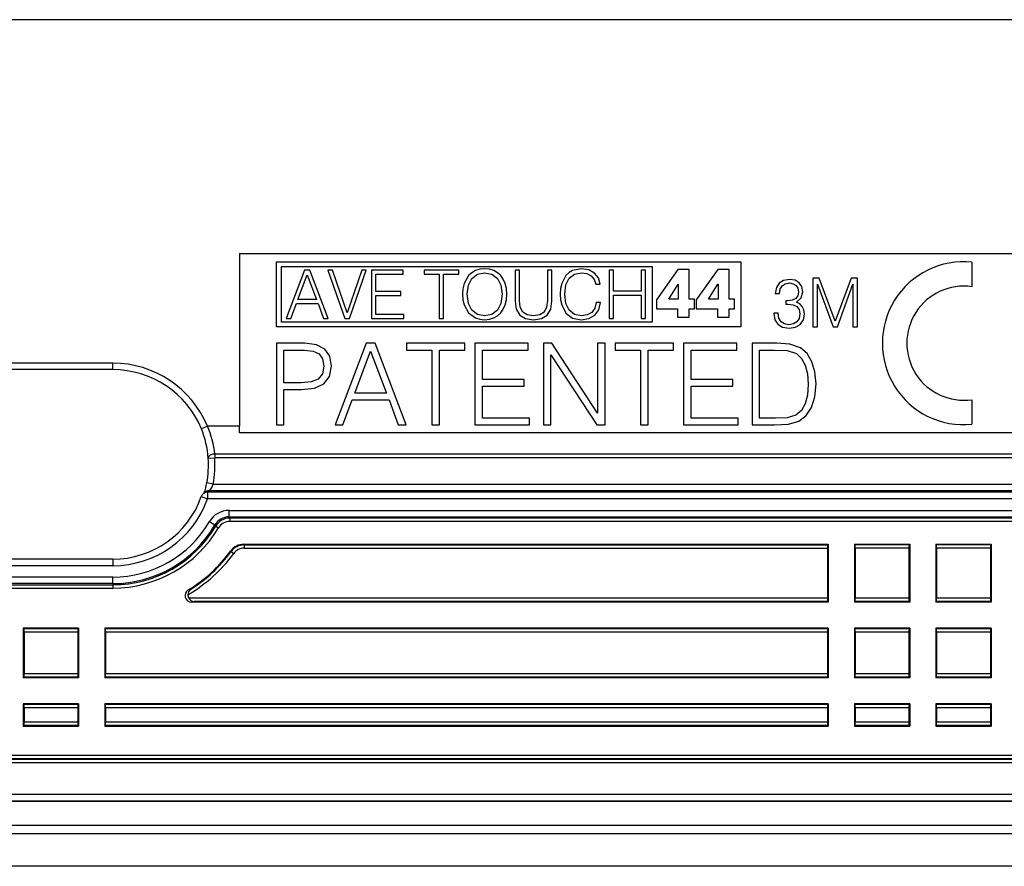
# Model space of a CAD drawing. Extents: x 0 to 420, y 0 to 297.
# Drawn here: x 320 to 340, y 92 to 110 of the extents above; entities that cross this region are included whole.
import ezdxf

# ---------------------------------------------------------------- set-up
doc = ezdxf.new("R2010")
doc.units = 0
doc.layers.get('0').update_dxf_attribs({"linetype": 'CONTINUOUS'})

msp = doc.modelspace()

# ---------------------------------------------------------------- linework, layer by layer
at = {"color": 7}
for p, q in [((341.742859, 109.67907), (296.642883, 109.67907)), ((324.713013, 104.895737), (345.859558, 104.895737)), ((324.713013, 104.895737), (324.713013, 101.362251)), ((325.473907, 104.729065), (334.973236, 104.729065)), ((325.473907, 103.395737), (325.473907, 104.729065)), ((334.973236, 104.729065), (334.973236, 103.395737)), ((325.572693, 103.494499), (325.572693, 104.630302)), ((325.572693, 104.630302), (333.155762, 104.630302)), ((326.047974, 104.557312), (325.672974, 103.569656)), ((326.156494, 104.557312), (326.047974, 104.557312)), ((326.531494, 103.569656), (326.156494, 104.557312)), ((326.619415, 104.557312), (326.524628, 104.557312)), ((326.524628, 104.557312), (326.868042, 103.569656)), ((326.91748, 103.685043), (326.619415, 104.557312)), ((327.215576, 104.557312), (326.91748, 103.685043)), ((326.965576, 103.569656), (327.307617, 104.557312)), ((327.307617, 104.557312), (327.215576, 104.557312)), ((328.06311, 104.557312), (327.416138, 104.557312)), ((327.416138, 104.557312), (327.416138, 103.569656)), ((328.06311, 104.476265), (328.06311, 104.557312)), ((329.199127, 104.557312), (328.493073, 104.557312)), ((328.493073, 104.557312), (328.493073, 104.476265)), ((329.199127, 104.476265), (329.199127, 104.557312)), ((329.543915, 104.546326), (329.46698, 104.503738)), ((329.631836, 104.573799), (329.543915, 104.546326)), ((329.730743, 104.583412), (329.631836, 104.573799)), ((329.828247, 104.573799), (329.730743, 104.583412)), ((329.916168, 104.546326), (329.828247, 104.573799)), ((329.994476, 104.503738), (329.916168, 104.546326)), ((330.35437, 104.557312), (330.35437, 103.922684)), ((330.445038, 104.557312), (330.35437, 104.557312)), ((330.445038, 103.935051), (330.445038, 104.557312)), ((331.105743, 104.557312), (331.015076, 104.557312)), ((331.015076, 104.557312), (331.015076, 103.935051)), ((331.105743, 103.922684), (331.105743, 104.557312)), ((331.530212, 104.547699), (331.456024, 104.505112)), ((331.708771, 104.583412), (331.530212, 104.547699)), ((331.861267, 104.560059), (331.708771, 104.583412)), ((331.979401, 104.496872), (331.861267, 104.560059)), ((332.365387, 104.557312), (332.274719, 104.557312)), ((332.274719, 104.557312), (332.274719, 103.569656)), ((332.365387, 104.128731), (332.365387, 104.557312)), ((333.022003, 104.557312), (332.931335, 104.557312)), ((332.931335, 104.557312), (332.931335, 104.128731)), ((333.022003, 103.569656), (333.022003, 104.557312)), ((333.155762, 104.630302), (333.155762, 103.494499)), ((333.680969, 104.572014), (333.243713, 103.948532)), ((333.913452, 104.572014), (333.680969, 104.572014)), ((333.913452, 103.961723), (333.913452, 104.572014)), ((334.496765, 104.572014), (334.05954, 103.948532)), ((334.729279, 104.572014), (334.496765, 104.572014)), ((334.729279, 103.961723), (334.729279, 104.572014)), ((339.698242, 104.720184), (339.698242, 104.216759)), ((325.910614, 103.952904), (326.101562, 104.461159)), ((326.101562, 104.461159), (326.293854, 103.952904)), ((327.506805, 104.117744), (327.506805, 104.476265)), ((327.506805, 104.476265), (328.06311, 104.476265)), ((328.493073, 104.476265), (328.800781, 104.476265)), ((328.800781, 104.476265), (328.800781, 103.569656)), ((328.891418, 103.569656), (328.891418, 104.476265)), ((328.891418, 104.476265), (329.199127, 104.476265)), ((329.401062, 104.444679), (329.310394, 104.279839)), ((329.398315, 104.246872), (329.4711, 104.385605)), ((329.46698, 104.503738), (329.401062, 104.444679)), ((329.4711, 104.385605), (329.585114, 104.472153)), ((329.585114, 104.472153), (329.730743, 104.502365)), ((329.730743, 104.502365), (329.877716, 104.472153)), ((329.877716, 104.472153), (329.990356, 104.385605)), ((329.990356, 104.385605), (330.064514, 104.248245)), ((330.060394, 104.444679), (329.994476, 104.503738)), ((330.11261, 104.369125), (330.060394, 104.444679)), ((330.151062, 104.279839), (330.11261, 104.369125)), ((331.392853, 104.446045), (331.306305, 104.283958)), ((331.456024, 104.505112), (331.392853, 104.446045)), ((331.392853, 104.253738), (331.460144, 104.389732)), ((331.460144, 104.389732), (331.565918, 104.473518)), ((331.565918, 104.473518), (331.708771, 104.502365)), ((331.708771, 104.502365), (331.821411, 104.485886)), ((331.821411, 104.485886), (331.910706, 104.439178)), ((331.910706, 104.439178), (331.972534, 104.364998)), ((331.972534, 104.364998), (332.001373, 104.268852)), ((332.057678, 104.397964), (331.979401, 104.496872)), ((332.090668, 104.268852), (332.057678, 104.397964)), ((335.845642, 104.346443), (335.755249, 104.29081)), ((335.96524, 104.36731), (335.845642, 104.346443)), ((336.079285, 104.34922), (335.96524, 104.36731)), ((336.166931, 104.29776), (336.079285, 104.34922)), ((336.573029, 104.395119), (336.443695, 104.395119)), ((336.443695, 104.395119), (336.443695, 103.395119)), ((336.902649, 103.514725), (336.573029, 104.395119)), ((337.226715, 104.395119), (336.902649, 103.514725)), ((337.356079, 104.395119), (337.226715, 104.395119)), ((337.356079, 103.395119), (337.356079, 104.395119)), ((329.285675, 104.176819), (329.278809, 104.062798)), ((329.310394, 104.279839), (329.285675, 104.176819)), ((329.372192, 104.062798), (329.398315, 104.246872)), ((330.064514, 104.248245), (330.090637, 104.062798)), ((330.175781, 104.178185), (330.151062, 104.279839)), ((330.184021, 104.062798), (330.175781, 104.178185)), ((331.282959, 104.180931), (331.276093, 104.065544)), ((331.306305, 104.283958), (331.282959, 104.180931)), ((331.369507, 104.066925), (331.392853, 104.253738)), ((332.001373, 104.268852), (332.090668, 104.268852)), ((332.931335, 104.128731), (332.365387, 104.128731)), ((333.49469, 103.961723), (333.687531, 104.268181)), ((333.687531, 104.268181), (333.690186, 104.268181)), ((333.690186, 104.268181), (333.690186, 103.961723)), ((334.310516, 103.961723), (334.503387, 104.268181)), ((334.503387, 104.268181), (334.506042, 104.268181)), ((334.506042, 104.268181), (334.506042, 103.961723)), ((335.696838, 104.199013), (335.673187, 104.078011)), ((335.755249, 104.29081), (335.696838, 104.199013)), ((335.759399, 104.078011), (335.774719, 104.168411)), ((335.774719, 104.168411), (335.815033, 104.236572)), ((335.815033, 104.236572), (335.877625, 104.27829)), ((335.877625, 104.27829), (335.963867, 104.293587)), ((335.963867, 104.293587), (336.040344, 104.279678)), ((336.040344, 104.279678), (336.100159, 104.243515)), ((336.100159, 104.243515), (336.139099, 104.186501)), ((336.139099, 104.186501), (336.153015, 104.11557)), ((336.221161, 104.218483), (336.166931, 104.29776)), ((336.240631, 104.11557), (336.221161, 104.218483)), ((336.535492, 103.395119), (336.535492, 104.267159)), ((336.535492, 104.267159), (336.860931, 103.395119)), ((336.94577, 103.395119), (337.264282, 104.267159)), ((337.264282, 104.267159), (337.264282, 103.395119)), ((326.293854, 103.952904), (325.910614, 103.952904)), ((328.015045, 104.117744), (327.506805, 104.117744)), ((327.506805, 103.650711), (327.506805, 104.036697)), ((327.506805, 104.036697), (328.015045, 104.036697)), ((328.015045, 104.036697), (328.015045, 104.117744)), ((329.278809, 104.062798), (329.285675, 103.946045)), ((329.285675, 103.946045), (329.310394, 103.844391)), ((329.396942, 103.875977), (329.372192, 104.062798)), ((330.090637, 104.062798), (330.064514, 103.875977)), ((330.151062, 103.844391), (330.174408, 103.946045)), ((330.174408, 103.946045), (330.184021, 104.062798)), ((330.35437, 103.922684), (330.377716, 103.75647)), ((330.460144, 103.79631), (330.445038, 103.935051)), ((331.015076, 103.935051), (330.998596, 103.79631)), ((331.081024, 103.75647), (331.105743, 103.922684)), ((331.276093, 104.065544), (331.282959, 103.947418)), ((331.282959, 103.947418), (331.306305, 103.844391)), ((331.392853, 103.877357), (331.369507, 104.066925)), ((332.365387, 103.569656), (332.365387, 104.047691)), ((332.365387, 104.047691), (332.931335, 104.047691)), ((332.931335, 104.047691), (332.931335, 103.569656)), ((333.243713, 103.948532), (333.243713, 103.766235)), ((333.690186, 103.961723), (333.49469, 103.961723)), ((334.021759, 103.961723), (333.913452, 103.961723)), ((334.021759, 103.766235), (334.021759, 103.961723)), ((334.05954, 103.948532), (334.05954, 103.766235)), ((334.506042, 103.961723), (334.310516, 103.961723)), ((334.837585, 103.961723), (334.729279, 103.961723)), ((334.837585, 103.766235), (334.837585, 103.961723)), ((335.673187, 104.078011), (335.759399, 104.078011)), ((335.924927, 103.929199), (335.890137, 103.93058)), ((335.890137, 103.93058), (335.890137, 103.859657)), ((336.022278, 103.940323), (335.924927, 103.929199)), ((336.094604, 103.976479), (336.022278, 103.940323)), ((336.137726, 104.033508), (336.094604, 103.976479)), ((336.105713, 103.902771), (336.205872, 103.98761)), ((336.153015, 104.11557), (336.137726, 104.033508)), ((336.205872, 103.98761), (336.240631, 104.11557)), ((325.767761, 103.569656), (325.880402, 103.871857)), ((325.880402, 103.871857), (326.325439, 103.871857)), ((326.325439, 103.871857), (326.436707, 103.569656)), ((329.310394, 103.844391), (329.401062, 103.680923)), ((329.4711, 103.738617), (329.396942, 103.875977)), ((329.58374, 103.652077), (329.4711, 103.738617)), ((329.990356, 103.738617), (329.877716, 103.652077)), ((330.064514, 103.875977), (329.990356, 103.738617)), ((330.060394, 103.680923), (330.11261, 103.755096)), ((330.11261, 103.755096), (330.151062, 103.844391)), ((330.377716, 103.75647), (330.447784, 103.636971)), ((330.509583, 103.698784), (330.460144, 103.79631)), ((330.998596, 103.79631), (330.947784, 103.698784)), ((331.009583, 103.636971), (331.081024, 103.75647)), ((331.306305, 103.844391), (331.391479, 103.67955)), ((331.461517, 103.737244), (331.392853, 103.877357)), ((331.568665, 103.652077), (331.461517, 103.737244)), ((331.983521, 103.77845), (331.921692, 103.693291)), ((332.010986, 103.892471), (331.983521, 103.77845)), ((331.984894, 103.634224), (332.064545, 103.74411)), ((332.100281, 103.892471), (332.010986, 103.892471)), ((332.064545, 103.74411), (332.100281, 103.892471)), ((333.243713, 103.766235), (333.674347, 103.766235)), ((333.674347, 103.766235), (333.674347, 103.594498)), ((333.913452, 103.766235), (334.021759, 103.766235)), ((333.913452, 103.594498), (333.913452, 103.766235)), ((334.05954, 103.766235), (334.490204, 103.766235)), ((334.490204, 103.766235), (334.490204, 103.594498)), ((334.729279, 103.766235), (334.837585, 103.766235)), ((334.729279, 103.594498), (334.729279, 103.766235)), ((335.890137, 103.859657), (335.931885, 103.861038)), ((335.931885, 103.861038), (336.038971, 103.848526)), ((336.038971, 103.848526), (336.115448, 103.810974)), ((336.176666, 103.867996), (336.105713, 103.902771)), ((336.115448, 103.810974), (336.161346, 103.74839)), ((336.161346, 103.74839), (336.176666, 103.660767)), ((336.228119, 103.81514), (336.176666, 103.867996)), ((336.260101, 103.744217), (336.228119, 103.81514)), ((336.27124, 103.65799), (336.260101, 103.744217)), ((325.672974, 103.569656), (325.767761, 103.569656)), ((326.436707, 103.569656), (326.531494, 103.569656)), ((326.868042, 103.569656), (326.965576, 103.569656)), ((327.416138, 103.569656), (328.07959, 103.569656)), ((328.07959, 103.650711), (327.506805, 103.650711)), ((328.07959, 103.569656), (328.07959, 103.650711)), ((328.800781, 103.569656), (328.891418, 103.569656)), ((329.401062, 103.680923), (329.543915, 103.577904)), ((329.543915, 103.577904), (329.631836, 103.551804)), ((329.730743, 103.623238), (329.58374, 103.652077)), ((329.631836, 103.551804), (329.730743, 103.542183)), ((329.877716, 103.652077), (329.730743, 103.623238)), ((329.730743, 103.542183), (329.828247, 103.551804)), ((329.828247, 103.551804), (329.916168, 103.577904)), ((329.916168, 103.577904), (329.994476, 103.620483)), ((329.994476, 103.620483), (330.060394, 103.680923)), ((330.447784, 103.636971), (330.564545, 103.56691)), ((330.597504, 103.641083), (330.509583, 103.698784)), ((330.564545, 103.56691), (330.72937, 103.542183)), ((330.72937, 103.623238), (330.597504, 103.641083)), ((330.859863, 103.641083), (330.72937, 103.623238)), ((330.72937, 103.542183), (330.892822, 103.56691)), ((330.947784, 103.698784), (330.859863, 103.641083)), ((330.892822, 103.56691), (331.009583, 103.636971)), ((331.391479, 103.67955), (331.527466, 103.576523)), ((331.527466, 103.576523), (331.706024, 103.542183)), ((331.711517, 103.623238), (331.568665, 103.652077)), ((331.706024, 103.542183), (331.864014, 103.56691)), ((331.829651, 103.641083), (331.711517, 103.623238)), ((331.921692, 103.693291), (331.829651, 103.641083)), ((331.864014, 103.56691), (331.984894, 103.634224)), ((332.274719, 103.569656), (332.365387, 103.569656)), ((332.931335, 103.569656), (333.022003, 103.569656)), ((333.674347, 103.594498), (333.913452, 103.594498)), ((334.490204, 103.594498), (334.729279, 103.594498)), ((335.642578, 103.673286), (335.642578, 103.670502)), ((335.737152, 103.673286), (335.642578, 103.673286)), ((335.642578, 103.670502), (335.663452, 103.542549)), ((335.663452, 103.542549), (335.726013, 103.447968)), ((335.751068, 103.574532), (335.737152, 103.673286)), ((335.794189, 103.502213), (335.751068, 103.574532)), ((336.161346, 103.567581), (336.118225, 103.498047)), ((336.176666, 103.660767), (336.161346, 103.567581)), ((336.186401, 103.44519), (336.248962, 103.536987)), ((336.248962, 103.536987), (336.27124, 103.65799)), ((334.973236, 103.395737), (325.473907, 103.395737)), ((333.155762, 103.494499), (325.572693, 103.494499)), ((335.726013, 103.447968), (335.824768, 103.388161)), ((335.862335, 103.456314), (335.794189, 103.502213)), ((335.824768, 103.388161), (335.958313, 103.36731)), ((335.952728, 103.441017), (335.862335, 103.456314)), ((336.047302, 103.454926), (335.952728, 103.441017)), ((335.958313, 103.36731), (336.087646, 103.388161)), ((336.118225, 103.498047), (336.047302, 103.454926)), ((336.087646, 103.388161), (336.186401, 103.44519)), ((336.443695, 103.395119), (336.535492, 103.395119)), ((336.860931, 103.395119), (336.94577, 103.395119)), ((337.264282, 103.395119), (337.356079, 103.395119)), ((326.051941, 103.059517), (325.470123, 103.059517)), ((325.470123, 103.059517), (325.470123, 101.392853)), ((325.623108, 102.252853), (325.623108, 102.92276)), ((325.623108, 102.92276), (326.044983, 102.92276)), ((326.044983, 102.92276), (326.221161, 102.901894)), ((326.29071, 103.029388), (326.051941, 103.059517)), ((326.4599, 102.941307), (326.29071, 103.029388)), ((326.56424, 102.795273), (326.4599, 102.941307)), ((327.306, 103.059517), (326.673187, 101.392853)), ((327.489136, 103.059517), (327.306, 103.059517)), ((328.121948, 101.392853), (327.489136, 103.059517)), ((329.325012, 103.059517), (328.133545, 103.059517)), ((328.133545, 103.059517), (328.133545, 102.92276)), ((328.133545, 102.92276), (328.652771, 102.92276)), ((328.652771, 102.92276), (328.652771, 101.392853)), ((328.805756, 101.392853), (328.805756, 102.92276)), ((328.805756, 102.92276), (329.325012, 102.92276)), ((329.325012, 102.92276), (329.325012, 103.059517)), ((330.623108, 103.059517), (329.531311, 103.059517)), ((329.531311, 103.059517), (329.531311, 101.392853)), ((329.684296, 102.317749), (329.684296, 102.92276)), ((329.684296, 102.92276), (330.623108, 102.92276)), ((330.623108, 102.92276), (330.623108, 103.059517)), ((331.102936, 103.059517), (330.933716, 103.059517)), ((330.933716, 103.059517), (330.933716, 101.392853)), ((332.039429, 101.629295), (331.102936, 103.059517)), ((332.192413, 103.059517), (332.039429, 103.059517)), ((332.039429, 103.059517), (332.039429, 101.629295)), ((332.192413, 101.392853), (332.192413, 103.059517)), ((333.592499, 103.059517), (332.401031, 103.059517)), ((332.401031, 103.059517), (332.401031, 102.92276)), ((332.401031, 102.92276), (332.920288, 102.92276)), ((332.920288, 102.92276), (332.920288, 101.392853)), ((333.073273, 101.392853), (333.073273, 102.92276)), ((333.073273, 102.92276), (333.592499, 102.92276)), ((333.592499, 102.92276), (333.592499, 103.059517)), ((334.890594, 103.059517), (333.798828, 103.059517)), ((333.798828, 103.059517), (333.798828, 101.392853)), ((333.951813, 102.317749), (333.951813, 102.92276)), ((333.951813, 102.92276), (334.890594, 102.92276)), ((334.890594, 102.92276), (334.890594, 103.059517)), ((335.592957, 103.059517), (335.201233, 103.059517)), ((335.201233, 103.059517), (335.201233, 101.392853)), ((335.354218, 101.52961), (335.354218, 102.92276)), ((335.354218, 102.92276), (335.660187, 102.92276)), ((335.706543, 103.059517), (335.592957, 103.059517)), ((335.660187, 102.92276), (335.915192, 102.911163)), ((335.973145, 103.045616), (335.706543, 103.059517)), ((335.915192, 102.911163), (336.109894, 102.848579)), ((336.193329, 102.969116), (335.973145, 103.045616)), ((336.32547, 102.848579), (336.193329, 102.969116)), ((326.221161, 102.901894), (326.344025, 102.841621)), ((326.344025, 102.841621), (326.415863, 102.739632)), ((326.415863, 102.739632), (326.441376, 102.593597)), ((326.598999, 102.591278), (326.56424, 102.795273)), ((327.074188, 102.039581), (327.396393, 102.897255)), ((327.396393, 102.897255), (327.720917, 102.039581)), ((331.0867, 101.392853), (331.0867, 102.823082)), ((331.0867, 102.823082), (332.023193, 101.392853)), ((336.109894, 102.848579), (336.214203, 102.748901)), ((336.214203, 102.748901), (336.288391, 102.612144)), ((336.42514, 102.683998), (336.32547, 102.848579)), ((322.126221, 102.654274), (316.259552, 102.654274)), ((322.126221, 102.520943), (316.259552, 102.520943)), ((322.126221, 102.520943), (322.126221, 102.654274)), ((326.441376, 102.593597), (326.411224, 102.433655)), ((326.559601, 102.380333), (326.598999, 102.591278)), ((336.288391, 102.612144), (336.334747, 102.438286)), ((336.485413, 102.477692), (336.42514, 102.683998)), ((326.327789, 102.329338), (326.184082, 102.269073)), ((326.411224, 102.433655), (326.327789, 102.329338)), ((326.443695, 102.231987), (326.559601, 102.380333)), ((330.541962, 102.317749), (329.684296, 102.317749)), ((330.541962, 102.180977), (330.541962, 102.317749)), ((334.809479, 102.317749), (333.951813, 102.317749)), ((334.809479, 102.180977), (334.809479, 102.317749)), ((336.334747, 102.438286), (336.350983, 102.225029)), ((336.508606, 102.229668), (336.485413, 102.477692)), ((325.980072, 102.252853), (325.623108, 102.252853)), ((325.623108, 101.392853), (325.623108, 102.116081)), ((325.623108, 102.116081), (325.977753, 102.116081)), ((325.977753, 102.116081), (326.248962, 102.143898)), ((326.184082, 102.269073), (325.980072, 102.252853)), ((326.248962, 102.143898), (326.443695, 102.231987)), ((329.684296, 101.52961), (329.684296, 102.180977)), ((329.684296, 102.180977), (330.541962, 102.180977)), ((333.951813, 101.52961), (333.951813, 102.180977)), ((333.951813, 102.180977), (334.809479, 102.180977)), ((336.350983, 102.225029), (336.334747, 102.002495)), ((336.485413, 101.963097), (336.508606, 102.229668)), ((327.720917, 102.039581), (327.074188, 102.039581)), ((336.334747, 102.002495), (336.288391, 101.824005)), ((336.418182, 101.747513), (336.485413, 101.963097)), ((339.698242, 101.906998), (339.698242, 101.403564)), ((326.83313, 101.392853), (327.023193, 101.902824)), ((327.023193, 101.902824), (327.774231, 101.902824)), ((327.774231, 101.902824), (327.962006, 101.392853)), ((336.288391, 101.824005), (336.209564, 101.687248)), ((336.306915, 101.58062), (336.418182, 101.747513)), ((330.650909, 101.52961), (329.684296, 101.52961)), ((330.650909, 101.392853), (330.650909, 101.52961)), ((334.918427, 101.52961), (333.951813, 101.52961)), ((334.918427, 101.392853), (334.918427, 101.52961)), ((335.676422, 101.52961), (335.354218, 101.52961)), ((335.917511, 101.538887), (335.676422, 101.52961)), ((336.098297, 101.592209), (335.917511, 101.538887)), ((336.209564, 101.687248), (336.098297, 101.592209)), ((336.158569, 101.464714), (336.306915, 101.58062)), ((324.059143, 101.362251), (323.935974, 101.311279)), ((324.713013, 101.362251), (324.059143, 101.362251)), ((324.713013, 101.229065), (324.713013, 101.362251)), ((325.470123, 101.392853), (325.623108, 101.392853)), ((326.673187, 101.392853), (326.83313, 101.392853)), ((327.962006, 101.392853), (328.121948, 101.392853)), ((328.652771, 101.392853), (328.805756, 101.392853)), ((329.531311, 101.392853), (330.650909, 101.392853)), ((330.933716, 101.392853), (331.0867, 101.392853)), ((332.023193, 101.392853), (332.192413, 101.392853)), ((332.920288, 101.392853), (333.073273, 101.392853)), ((333.798828, 101.392853), (334.918427, 101.392853)), ((335.201233, 101.392853), (335.660187, 101.392853)), ((335.660187, 101.392853), (335.942993, 101.404442)), ((335.942993, 101.404442), (336.158569, 101.464714)), ((345.859558, 101.229065), (324.713013, 101.229065)), ((324.075745, 100.70932), (324.208679, 100.719337)), ((346.257141, 100.794975), (324.208679, 100.794975)), ((324.208679, 100.794975), (324.208679, 100.719337)), ((346.257538, 100.719337), (324.208679, 100.719337)), ((324.179413, 100.180664), (324.04837, 100.205032)), ((324.179413, 100.180664), (346.257965, 100.180664)), ((323.935242, 99.925644), (324.061005, 99.881378)), ((323.983948, 99.990189), (323.971161, 99.979904)), ((324.028229, 100.021919), (323.983948, 99.990189)), ((324.106598, 100.047348), (324.061005, 100.014687)), ((346.29715, 100.014687), (324.061005, 100.014687)), ((324.061005, 100.014687), (324.061005, 99.881378)), ((324.106598, 100.047348), (346.257965, 100.047348)), ((346.622742, 99.881378), (324.061005, 99.881378)), ((324.502838, 99.643425), (349.192871, 99.643425)), ((324.502838, 99.510117), (324.502838, 99.643425)), ((324.502838, 99.510117), (349.192871, 99.510117)), ((324.502838, 99.510117), (324.517548, 99.484451)), ((324.099762, 99.411835), (324.214813, 99.344749)), ((324.214905, 99.344688), (324.23053, 99.320557)), ((324.23053, 99.320557), (324.287933, 99.286682)), ((349.192871, 99.484451), (324.517548, 99.484451)), ((324.517548, 99.484451), (324.517548, 99.417793)), ((349.192871, 99.417793), (324.517548, 99.417793)), ((324.805328, 98.949974), (324.812469, 98.935928)), ((324.805328, 98.949974), (336.759552, 98.949974)), ((324.812469, 98.935928), (336.745483, 98.935928)), ((324.812469, 98.935928), (324.812469, 98.869301)), ((336.745483, 98.935928), (336.759552, 98.949974)), ((336.759552, 98.949974), (336.759552, 97.767014)), ((337.292877, 98.949974), (338.426208, 98.949974)), ((337.306946, 98.935928), (337.292877, 98.949974)), ((337.292877, 98.949974), (337.292877, 97.767014)), ((338.41217, 98.935928), (337.306946, 98.935928)), ((338.41217, 98.935928), (338.426208, 98.949974)), ((338.426208, 98.949974), (338.426208, 97.767014)), ((338.959534, 98.949974), (338.959534, 97.767014)), ((338.973602, 98.935928), (338.959534, 98.949974)), ((338.959534, 98.949974), (340.092896, 98.949974)), ((340.078827, 98.935928), (338.973602, 98.935928)), ((340.078827, 98.935928), (340.092896, 98.949974)), ((340.092896, 98.949974), (340.092896, 97.767014)), ((324.535767, 98.812592), (324.543335, 98.799126)), ((324.543335, 98.799126), (324.597168, 98.759857)), ((324.812469, 98.869301), (336.743256, 98.869301)), ((336.743256, 98.869301), (336.743256, 97.847687)), ((337.309174, 98.869301), (337.309174, 97.847687)), ((338.409912, 98.869301), (337.309174, 98.869301)), ((338.409912, 98.869301), (338.409912, 97.847687)), ((338.97583, 98.869301), (338.97583, 97.847687)), ((340.076599, 98.869301), (338.97583, 98.869301)), ((340.076599, 98.869301), (340.076599, 97.847687)), ((322.126221, 98.644592), (316.259552, 98.644592)), ((322.126221, 98.511253), (316.259552, 98.511253)), ((322.126221, 98.644592), (322.126221, 98.511253)), ((322.126221, 98.277962), (316.259552, 98.277962)), ((322.126221, 98.144653), (316.259552, 98.144653)), ((316.259552, 98.118988), (322.126221, 98.118988)), ((322.126221, 98.144653), (322.126221, 98.277962)), ((322.126221, 98.144653), (322.126221, 98.118988)), ((322.126221, 98.118988), (322.126221, 98.05233)), ((316.259552, 98.05233), (322.126221, 98.05233)), ((323.667297, 98.014282), (323.715118, 98.027222)), ((336.743256, 97.847687), (323.679016, 97.847687)), ((323.736267, 97.767014), (323.785858, 97.781067)), ((336.759552, 97.767014), (323.736267, 97.767014)), ((336.745483, 97.781067), (323.785858, 97.781067)), ((336.745483, 97.781067), (336.759552, 97.767014)), ((337.306946, 97.781067), (337.292877, 97.767014)), ((338.426208, 97.767014), (337.292877, 97.767014)), ((338.41217, 97.781067), (337.306946, 97.781067)), ((338.409912, 97.847687), (337.309174, 97.847687)), ((338.41217, 97.781067), (338.426208, 97.767014)), ((338.973602, 97.781067), (338.959534, 97.767014)), ((340.092896, 97.767014), (338.959534, 97.767014)), ((340.078827, 97.781067), (338.973602, 97.781067)), ((340.076599, 97.847687), (338.97583, 97.847687)), ((340.078827, 97.781067), (340.092896, 97.767014)), ((320.292877, 97.233681), (320.292877, 96.21846)), ((320.306946, 97.219627), (320.292877, 97.233681)), ((321.426208, 97.233681), (320.292877, 97.233681)), ((321.41217, 97.219627), (320.306946, 97.219627)), ((320.309174, 97.153008), (320.309174, 96.299141)), ((321.409912, 97.153008), (320.309174, 97.153008)), ((321.409912, 97.153008), (321.409912, 96.299141)), ((321.41217, 97.219627), (321.426208, 97.233681)), ((321.426208, 97.233681), (321.426208, 96.21846)), ((321.959534, 97.233681), (321.959534, 96.21846)), ((321.973602, 97.219627), (321.959534, 97.233681)), ((336.759552, 97.233681), (321.959534, 97.233681)), ((336.745483, 97.219627), (321.973602, 97.219627)), ((321.97583, 97.153008), (321.97583, 96.299141)), ((336.743256, 97.153008), (321.97583, 97.153008)), ((336.743256, 97.153008), (336.743256, 96.299141)), ((336.745483, 97.219627), (336.759552, 97.233681)), ((336.759552, 97.233681), (336.759552, 96.21846)), ((337.292877, 97.233681), (337.292877, 96.21846)), ((337.306946, 97.219627), (337.292877, 97.233681)), ((338.426208, 97.233681), (337.292877, 97.233681)), ((338.41217, 97.219627), (337.306946, 97.219627)), ((337.309174, 97.153008), (337.309174, 96.299141)), ((338.409912, 97.153008), (337.309174, 97.153008)), ((338.409912, 97.153008), (338.409912, 96.299141)), ((338.41217, 97.219627), (338.426208, 97.233681)), ((338.426208, 97.233681), (338.426208, 96.21846)), ((338.959534, 97.233681), (338.959534, 96.21846)), ((338.973602, 97.219627), (338.959534, 97.233681)), ((340.092896, 97.233681), (338.959534, 97.233681)), ((340.078827, 97.219627), (338.973602, 97.219627)), ((338.97583, 97.153008), (338.97583, 96.299141)), ((340.076599, 97.153008), (338.97583, 97.153008)), ((340.076599, 97.153008), (340.076599, 96.299141)), ((340.078827, 97.219627), (340.092896, 97.233681)), ((340.092896, 97.233681), (340.092896, 96.21846)), ((321.409912, 96.299141), (320.309174, 96.299141)), ((336.743256, 96.299141), (321.97583, 96.299141)), ((338.409912, 96.299141), (337.309174, 96.299141)), ((340.076599, 96.299141), (338.97583, 96.299141)), ((320.306946, 96.232513), (320.292877, 96.21846)), ((321.426208, 96.21846), (320.292877, 96.21846)), ((321.41217, 96.232513), (320.306946, 96.232513)), ((321.41217, 96.232513), (321.426208, 96.21846)), ((321.973602, 96.232513), (321.959534, 96.21846)), ((336.759552, 96.21846), (321.959534, 96.21846)), ((336.745483, 96.232513), (321.973602, 96.232513)), ((336.745483, 96.232513), (336.759552, 96.21846)), ((337.306946, 96.232513), (337.292877, 96.21846)), ((338.426208, 96.21846), (337.292877, 96.21846)), ((338.41217, 96.232513), (337.306946, 96.232513)), ((338.41217, 96.232513), (338.426208, 96.21846)), ((338.973602, 96.232513), (338.959534, 96.21846)), ((340.092896, 96.21846), (338.959534, 96.21846)), ((340.078827, 96.232513), (338.973602, 96.232513)), ((340.078827, 96.232513), (340.092896, 96.21846)), ((320.306946, 95.671082), (320.292877, 95.685127)), ((321.426208, 95.685127), (320.292877, 95.685127)), ((320.292877, 95.685127), (320.292877, 95.229065)), ((321.41217, 95.671082), (320.306946, 95.671082)), ((321.41217, 95.671082), (321.426208, 95.685127)), ((321.426208, 95.685127), (321.426208, 95.229065)), ((321.973602, 95.671082), (321.959534, 95.685127)), ((336.759552, 95.685127), (321.959534, 95.685127)), ((321.959534, 95.685127), (321.959534, 95.229065)), ((336.745483, 95.671082), (321.973602, 95.671082)), ((336.745483, 95.671082), (336.759552, 95.685127)), ((336.759552, 95.685127), (336.759552, 95.229065)), ((337.306946, 95.671082), (337.292877, 95.685127)), ((338.426208, 95.685127), (337.292877, 95.685127)), ((337.292877, 95.685127), (337.292877, 95.229065)), ((338.41217, 95.671082), (337.306946, 95.671082)), ((338.41217, 95.671082), (338.426208, 95.685127)), ((338.426208, 95.685127), (338.426208, 95.229065)), ((338.973602, 95.671082), (338.959534, 95.685127)), ((340.092896, 95.685127), (338.959534, 95.685127)), ((338.959534, 95.685127), (338.959534, 95.229065)), ((340.078827, 95.671082), (338.973602, 95.671082)), ((340.078827, 95.671082), (340.092896, 95.685127)), ((340.092896, 95.685127), (340.092896, 95.229065)), ((321.409912, 95.604454), (320.309174, 95.604454)), ((320.309174, 95.604454), (320.309174, 95.309746)), ((321.409912, 95.604454), (321.409912, 95.309746)), ((336.743256, 95.604454), (321.97583, 95.604454)), ((321.97583, 95.604454), (321.97583, 95.309746)), ((336.743256, 95.604454), (336.743256, 95.309746)), ((338.409912, 95.604454), (337.309174, 95.604454)), ((337.309174, 95.604454), (337.309174, 95.309746)), ((338.409912, 95.604454), (338.409912, 95.309746)), ((340.076599, 95.604454), (338.97583, 95.604454)), ((338.97583, 95.604454), (338.97583, 95.309746)), ((340.076599, 95.604454), (340.076599, 95.309746)), ((321.409912, 95.309746), (320.309174, 95.309746)), ((336.743256, 95.309746), (321.97583, 95.309746)), ((338.409912, 95.309746), (337.309174, 95.309746)), ((340.076599, 95.309746), (338.97583, 95.309746)), ((320.306946, 95.243118), (320.292877, 95.229065)), ((320.292877, 95.229065), (321.426208, 95.229065)), ((321.41217, 95.243118), (320.306946, 95.243118)), ((321.41217, 95.243118), (321.426208, 95.229065)), ((321.973602, 95.243118), (321.959534, 95.229065)), ((321.959534, 95.229065), (336.759552, 95.229065)), ((336.745483, 95.243118), (321.973602, 95.243118)), ((336.745483, 95.243118), (336.759552, 95.229065)), ((337.306946, 95.243118), (337.292877, 95.229065)), ((337.292877, 95.229065), (338.426208, 95.229065)), ((338.41217, 95.243118), (337.306946, 95.243118)), ((338.41217, 95.243118), (338.426208, 95.229065)), ((338.973602, 95.243118), (338.959534, 95.229065)), ((338.959534, 95.229065), (340.092896, 95.229065)), ((340.078827, 95.243118), (338.973602, 95.243118)), ((340.078827, 95.243118), (340.092896, 95.229065)), ((355.7211, 94.547569), (282.664673, 94.547569)), ((355.7211, 94.480904), (282.664673, 94.480904)), ((355.707703, 94.627625), (282.67804, 94.627625)), ((355.707703, 94.560959), (282.67804, 94.560959)), ((355.799622, 93.827942), (282.586151, 93.827942)), ((355.799622, 93.694611), (282.586151, 93.694611)), ((355.799622, 93.688202), (282.586151, 93.688202)), ((282.102631, 93.204689), (356.283112, 93.204689)), ((282.102631, 93.200569), (356.283112, 93.200569)), ((358.026215, 93.029068), (280.359558, 93.029068)), ((358.026215, 92.362404), (280.359558, 92.362404))]:
    msp.add_line(p, q, dxfattribs=at)
msp.add_lwpolyline([(324.208649, 100.794968), (324.189056, 100.793304), (324.16983, 100.790024), (324.15152, 100.785187), (324.13443, 100.778915), (324.118927, 100.771347), (324.105377, 100.762634), (324.094147, 100.752975), (324.085358, 100.742584), (324.079315, 100.731674), (324.07608, 100.720505), (324.075714, 100.70932)], dxfattribs=at)
for centre, radius, start, end in [((339.531586, 103.061874), 1.666666, 84.261114, 275.738873), ((339.53186, 103.061882), 1.166804, 81.802464, 278.197536), ((322.126221, 100.562401), 2.091875, 22.479899, 90.000003), ((322.126221, 100.562401), 1.958541, 22.479899, 90.000003), ((322.195953, 100.589722), 1.88362, 3.689403, 22.523175), ((322.606018, 100.675125), 1.607276, 4.276614, 25.307463), ((322.126221, 100.562401), 1.95505, 349.467672, 4.30972), ((322.126221, 100.562401), 2.088384, 349.467672, 4.30972), ((322.463257, 100.496078), 1.61152, 342.027047, 349.595534), ((323.69043, 100.358345), 0.520101, 323.261649, 340.030077), ((322.126221, 100.562401), 1.917813, 269.999997, 340.608432), ((324.060974, 99.881378), 0.133322, 132.357195, 160.60903), ((324.060944, 99.881454), 0.133231, 89.973474, 125.302935), ((324.106659, 99.913727), 0.13363, 90.029775, 125.937173), ((324.106537, 99.914116), 0.133235, 89.974007, 125.934645), ((322.126221, 100.562401), 2.051146, 269.999997, 340.608432), ((324.502838, 99.176842), 0.466584, 89.999197, 149.758769), ((324.502808, 99.176888), 0.333227, 89.994525, 149.763441), ((322.126221, 100.562401), 2.284439, 270.000004, 329.757961), ((322.126221, 100.562401), 2.417752, 269.999997, 329.757961), ((322.126221, 100.562401), 2.443414, 269.999997, 329.453263), ((322.126221, 100.562401), 2.51007, 269.999997, 329.453256), ((324.517548, 99.151154), 0.333298, 90.001512, 149.451752), ((324.517548, 99.151176), 0.266619, 89.999251, 149.454074), ((324.805328, 98.616875), 0.333104, 89.997728, 144.015399), ((324.8125, 98.60273), 0.333195, 90.005719, 143.883918), ((337.418701, 98.885651), 0.675441, 175.748171, 181.386551), ((336.633728, 98.885651), 0.675441, 358.61345, 4.251833), ((339.085358, 98.885651), 0.675441, 175.748171, 181.386551), ((338.300385, 98.885651), 0.675441, 358.61345, 4.251833), ((340.752014, 98.885651), 0.675441, 175.748171, 181.386551), ((322.126221, 100.562401), 3.058566, 300.09586, 323.889637), ((322.126221, 100.562401), 2.97789, 301.165283, 324.013127), ((322.126221, 100.562401), 2.99194, 302.07695, 323.889637), ((324.812469, 98.602814), 0.266483, 89.997701, 143.891896), ((323.735413, 97.900024), 0.132905, 120.79822, 270.367107), ((323.792267, 97.916161), 0.132352, 179.99674, 211.154195), ((323.790802, 97.921219), 0.130583, 125.528919, 182.2084), ((323.79364, 97.911087), 0.130582, 208.949233, 266.587034), ((337.418701, 97.831337), 0.675441, 178.613449, 184.251829), ((336.633728, 97.831337), 0.675441, 355.748167, 1.38655), ((339.085358, 97.831337), 0.675441, 178.613449, 184.251829), ((338.300385, 97.831337), 0.675441, 355.748167, 1.38655), ((340.752014, 97.831337), 0.675441, 178.613449, 184.251829), ((319.633728, 97.169357), 0.675441, 358.61345, 4.251833), ((322.085358, 97.169357), 0.675441, 175.748171, 181.386551), ((321.300415, 97.169357), 0.675441, 358.61345, 4.251833), ((337.418701, 97.169357), 0.675441, 175.748171, 181.386551), ((336.633728, 97.169357), 0.675441, 358.61345, 4.251833), ((339.085358, 97.169357), 0.675441, 175.748171, 181.386551), ((338.300385, 97.169357), 0.675441, 358.61345, 4.251833), ((340.752014, 97.169357), 0.675441, 175.748171, 181.386551), ((319.633728, 96.282791), 0.675441, 355.748167, 1.38655), ((322.085358, 96.282791), 0.675441, 178.613449, 184.251829), ((321.300415, 96.282791), 0.675441, 355.748167, 1.38655), ((337.418701, 96.282791), 0.675441, 178.613449, 184.251829), ((336.633728, 96.282791), 0.675441, 355.748167, 1.38655), ((339.085358, 96.282791), 0.675441, 178.613449, 184.251829), ((338.300385, 96.282791), 0.675441, 355.748167, 1.38655), ((340.752014, 96.282791), 0.675441, 178.613449, 184.251829), ((319.633728, 95.620804), 0.675441, 358.61345, 4.251833), ((322.085358, 95.620804), 0.675441, 175.748171, 181.386551), ((321.300415, 95.620804), 0.675441, 358.61345, 4.251833), ((337.418701, 95.620804), 0.675441, 175.748171, 181.386551), ((336.633728, 95.620804), 0.675441, 358.61345, 4.251833), ((339.085358, 95.620804), 0.675441, 175.748171, 181.386551), ((338.300385, 95.620804), 0.675441, 358.61345, 4.251833), ((340.752014, 95.620804), 0.675441, 175.748171, 181.386551), ((319.633728, 95.293396), 0.675441, 355.748167, 1.38655), ((322.085358, 95.293396), 0.675441, 178.613449, 184.251829), ((321.300415, 95.293396), 0.675441, 355.748167, 1.38655), ((337.418701, 95.293396), 0.675441, 178.613449, 184.251829), ((336.633728, 95.293396), 0.675441, 355.748167, 1.38655), ((339.085358, 95.293396), 0.675441, 178.613449, 184.251829), ((338.300385, 95.293396), 0.675441, 355.748167, 1.38655), ((340.752014, 95.293396), 0.675441, 178.613449, 184.251829)]:
    msp.add_arc(centre, radius, start, end, dxfattribs=at)

doc.saveas('drawing.dxf')
